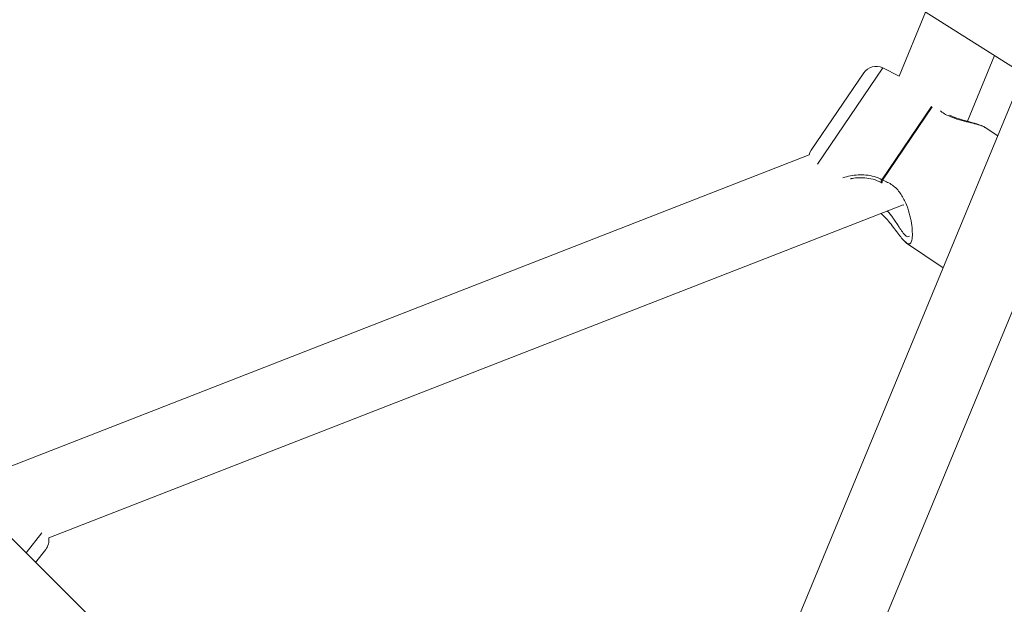
# Model space of a CAD drawing. Units: millimetres. Extents: x -527 to 9752, y -333 to 10948.
# Drawn here: x 5929 to 6125, y 4457 to 4573 of the extents above; entities that cross this region are included whole.
import ezdxf

# ---------------------------------------------------------------- set-up
doc = ezdxf.new("R2010")
doc.units = ezdxf.units.MM
doc.layers.add('Dimensions', color=7, linetype='Continuous')
doc.layers.add('Warstwa 1', color=7, linetype='Continuous')
doc.styles.get("Standard").update_dxf_attribs({"font": 'arial.ttf'})
doc.dimstyles.new('Leikkiset keinu', dxfattribs={"dimtxt": 150, "dimasz": 2.5, "dimexe": 0.06, "dimexo": 0.625, "dimtad": 0, "dimtih": 1, "dimtoh": 1, "dimdec": 0, "dimtxsty": 'Standard', "dimcen": 2.5, "dimadec": 0, "dimazin": 0, "dimtfac": 1, "dimtmove": 0, "dimatfit": 3, "dimfxl": 1, "dimarcsym": 0})

# ---------------------------------------------------------------- blocks, each defined once
blk = doc.blocks.new('*D3')
at = {"layer": 'Defpoints', "color": 0}
for p in [(844.11, 5107.63), (9714.1, 5107.62), (9714.1, -234.85)]:
    blk.add_point(p, dxfattribs=at)
at = {"layer": 'Dimensions', "color": 0, "lineweight": -2}
for p, q in [((844.11, 5107), (844.11, -234.91)), ((9714.1, 5107), (9714.1, -234.91)), ((846.61, -234.85), (5054.98, -234.85)), ((9711.6, -234.85), (5503.23, -234.85))]:
    blk.add_line(p, q, dxfattribs=at)
at = {"layer": 'Dimensions', "color": 0}
for points in [[(846.61, -234.43), (846.61, -235.27), (844.11, -234.85)], [(9711.6, -235.27), (9711.6, -234.43), (9714.1, -234.85)]]:
    blk.add_solid(points, dxfattribs=at)
at = {"layer": 'Dimensions', "color": 0, "lineweight": 5, "insert": (5279.11, -234.85), "char_height": 150, "attachment_point": 5}
blk.add_mtext('8870', dxfattribs=at)
blk = doc.blocks.new('*D5')
at = {"layer": 'Defpoints', "color": 0}
for p in [(8235.77, 5109.18), (2322.14, 5107.43), (8235.77, 404.04)]:
    blk.add_point(p, dxfattribs=at)
at = {"layer": 'Dimensions', "color": 0, "lineweight": -2}
for p, q in [((8235.77, 5108.56), (8235.77, 403.98)), ((2322.14, 5106.81), (2322.14, 403.98)), ((2324.64, 404.04), (5054.9, 404.04)), ((8233.27, 404.04), (5503, 404.04))]:
    blk.add_line(p, q, dxfattribs=at)
at = {"layer": 'Dimensions', "color": 0}
for points in [[(2324.64, 404.46), (2324.64, 403.62), (2322.14, 404.04)], [(8233.27, 403.62), (8233.27, 404.46), (8235.77, 404.04)]]:
    blk.add_solid(points, dxfattribs=at)
at = {"layer": 'Dimensions', "color": 0, "lineweight": 5, "insert": (5278.95, 404.04), "char_height": 150, "attachment_point": 5}
blk.add_mtext('5914', dxfattribs=at)

msp = doc.modelspace()

# ---------------------------------------------------------------- linework, layer by layer
at = {"layer": 'Warstwa 1', "lineweight": 5}
for points in [[(6059.31, 4762.72), (6059.31, 4762.72), (5874.5, 4539.32), (5874.5, 4539.32)], [(5887.79, 4530.28), (5887.79, 4530.28), (6071.64, 4752.52), (6071.64, 4752.52)], [(6189.49, 4708.34), (6189.49, 4708.34), (6045.99, 4361.89), (6045.99, 4361.89)], [(6061.07, 4356.48), (6061.07, 4356.48), (6204.27, 4702.22), (6204.27, 4702.22)], [(5988.05, 4651.48), (5988.05, 4651.48), (6129.12, 4562.59), (6129.12, 4562.59)], [(6109.67, 4574.85), (6109.67, 4574.85), (6104.4, 4562.13), (6104.4, 4562.13)], [(6101.16, 4563.75), (6099.82, 4564.42), (6098.18, 4564), (6097.34, 4562.75)], [(6117.99, 4553.13), (6117.99, 4553.13), (6123.4, 4566.2), (6123.4, 4566.2)], [(6086.91, 4547.42), (6086.91, 4547.42), (6097.34, 4562.75), (6097.34, 4562.75)], [(6088.16, 4544.62), (6088.16, 4544.62), (6101.16, 4563.75), (6101.16, 4563.75)], [(6104.4, 4562.13), (6104.4, 4562.13), (6101.16, 4563.75), (6101.16, 4563.75)], [(6110.86, 4556.09), (6110.86, 4556.09), (6100.97, 4541.53), (6100.97, 4541.53)], [(6101.08, 4541.45), (6101.08, 4541.45), (6110.98, 4556.02), (6110.98, 4556.02)], [(6121.44, 4551.94), (6121.44, 4551.94), (6121.33, 4552), (6121.33, 4552)], [(6121.4, 4551.94), (6121.4, 4551.94), (6121.46, 4551.89), (6121.46, 4551.89)], [(6124, 4550.23), (6124, 4550.23), (6121.49, 4551.93), (6121.49, 4551.93)], [(6086.48, 4546.44), (6086.48, 4546.44), (5918.14, 4480.84), (5918.14, 4480.84)], [(6100.83, 4540.96), (6100.89, 4540.93), (6100.94, 4540.9), (6101, 4540.88)], [(6100.97, 4541.53), (6101.01, 4541.51), (6101.04, 4541.48), (6101.08, 4541.45)], [(5935.21, 4470.32), (5935.21, 4470.32), (6105.17, 4536.55), (6105.17, 4536.55)], [(6105.17, 4536.55), (6105.17, 4536.55), (6105.3, 4536.46), (6105.3, 4536.46)], [(6105.27, 4529.49), (6105.27, 4529.49), (6105.91, 4528.91), (6105.91, 4528.91)], [(6105.86, 4528.94), (6105.86, 4528.94), (6113.14, 4524), (6113.14, 4524)], [(6041.29, 4356.77), (6041.29, 4356.77), (5887.53, 4510.52), (5887.53, 4510.52)], [(5876.25, 4499.17), (5876.25, 4499.17), (6029.97, 4345.45), (6029.97, 4345.45)], [(5933.86, 4471.3), (5933.86, 4471.3), (5930.74, 4467.32), (5930.74, 4467.32)], [(5934.61, 4468.03), (5935.12, 4468.68), (5935.33, 4469.51), (5935.21, 4470.32)], [(5934.61, 4468.03), (5934.61, 4468.03), (5932.59, 4465.46), (5932.59, 4465.46)]]:
    msp.add_open_spline(points, degree=3, dxfattribs=at)
for points, knots in [([(6112.61, 4555.21), (6112.71, 4555.12), (6112.82, 4555.04), (6112.92, 4554.96), (6112.92, 4554.96), (6113.52, 4554.51), (6114.23, 4554.2), (6114.91, 4553.94), (6114.91, 4553.94), (6115.59, 4553.68), (6116.24, 4553.46), (6116.86, 4553.29), (6116.86, 4553.29), (6117.49, 4553.11), (6118.09, 4552.97), (6118.63, 4552.84), (6118.63, 4552.84), (6119.18, 4552.71), (6119.67, 4552.58), (6120.12, 4552.46), (6120.12, 4552.46), (6120.58, 4552.34), (6120.99, 4552.22), (6121.22, 4552.08), (6121.22, 4552.08), (6121.29, 4552.03), (6121.35, 4551.99), (6121.4, 4551.94)], [0, 0, 0, 0, 0.125, 0.125, 0.125, 0.125, 0.25, 0.25, 0.25, 0.25, 0.375, 0.375, 0.375, 0.375, 0.5, 0.5, 0.5, 0.5, 0.625, 0.625, 0.625, 0.625, 0.75, 0.75, 0.75, 0.75, 1, 1, 1, 1]), ([(6120.96, 4552.17), (6120.76, 4552.27), (6120.57, 4552.37), (6120.34, 4552.46), (6120.34, 4552.46), (6119.78, 4552.68), (6119.01, 4552.86), (6118.2, 4553.07), (6118.2, 4553.07), (6117.73, 4553.2), (6117.24, 4553.34), (6116.73, 4553.48), (6116.73, 4553.48), (6116.18, 4553.64), (6115.61, 4553.8), (6115.03, 4554.07), (6115.03, 4554.07), (6114.83, 4554.16), (6114.63, 4554.26), (6114.42, 4554.37)], [0, 0, 0, 0, 0.166667, 0.166667, 0.166667, 0.166667, 0.333333, 0.333333, 0.333333, 0.333333, 0.5, 0.5, 0.5, 0.5, 0.666667, 0.666667, 0.666667, 0.666667, 1, 1, 1, 1]), ([(6086.91, 4547.42), (6086.91, 4547.42), (6086.65, 4546.94), (6086.65, 4546.94), (6086.65, 4546.94), (6086.65, 4546.94), (6086.48, 4546.44), (6086.48, 4546.44)], [0, 0, 0, 0, 0.333333, 0.333333, 0.333333, 0.333333, 1, 1, 1, 1]), ([(6100.97, 4541.53), (6100.47, 4541.76), (6099.97, 4542), (6099.46, 4542.15), (6099.46, 4542.15), (6098.91, 4542.32), (6098.35, 4542.4), (6097.8, 4542.45), (6097.8, 4542.45), (6097.26, 4542.49), (6096.73, 4542.49), (6096.22, 4542.47), (6096.22, 4542.47), (6095.7, 4542.44), (6095.19, 4542.39), (6094.74, 4542.31), (6094.74, 4542.31), (6094.17, 4542.2), (6093.69, 4542.05), (6093.21, 4541.9)], [0, 0, 0, 0, 0.166667, 0.166667, 0.166667, 0.166667, 0.333333, 0.333333, 0.333333, 0.333333, 0.5, 0.5, 0.5, 0.5, 0.666667, 0.666667, 0.666667, 0.666667, 1, 1, 1, 1]), ([(6094.72, 4541.72), (6094.76, 4541.73), (6094.79, 4541.73), (6094.83, 4541.74), (6094.83, 4541.74), (6095.49, 4541.9), (6096.54, 4541.94), (6097.57, 4541.87), (6097.57, 4541.87), (6098.12, 4541.84), (6098.66, 4541.77), (6099.2, 4541.61), (6099.2, 4541.61), (6099.75, 4541.46), (6100.29, 4541.21), (6100.83, 4540.96)], [0, 0, 0, 0, 0.2, 0.2, 0.2, 0.2, 0.4, 0.4, 0.4, 0.4, 0.6, 0.6, 0.6, 0.6, 1, 1, 1, 1]), ([(6100.84, 4540.96), (6100.83, 4540.97), (6100.82, 4540.97), (6100.82, 4540.98), (6100.82, 4540.98), (6100.8, 4541), (6100.81, 4541.05), (6100.82, 4541.12), (6100.82, 4541.12), (6100.83, 4541.18), (6100.85, 4541.25), (6100.88, 4541.33), (6100.88, 4541.33), (6100.91, 4541.39), (6100.94, 4541.46), (6100.97, 4541.53)], [0, 0, 0, 0, 0.2, 0.2, 0.2, 0.2, 0.4, 0.4, 0.4, 0.4, 0.6, 0.6, 0.6, 0.6, 1, 1, 1, 1]), ([(6101.08, 4541.45), (6101.05, 4541.36), (6101.03, 4541.26), (6101.01, 4541.18), (6101.01, 4541.18), (6101, 4541.12), (6100.99, 4541.07), (6100.99, 4541.03), (6100.99, 4541.03), (6100.98, 4540.98), (6100.98, 4540.93), (6100.98, 4540.91), (6100.98, 4540.91), (6100.99, 4540.9), (6101, 4540.89), (6101.01, 4540.89)], [0, 0, 0, 0, 0.2, 0.2, 0.2, 0.2, 0.4, 0.4, 0.4, 0.4, 0.6, 0.6, 0.6, 0.6, 1, 1, 1, 1]), ([(6105.53, 4529.25), (6105.57, 4529.21), (6105.6, 4529.17), (6105.63, 4529.13), (6105.63, 4529.13), (6105.89, 4528.85), (6106.09, 4528.76), (6106.27, 4528.75), (6106.27, 4528.75), (6106.44, 4528.74), (6106.6, 4528.8), (6106.72, 4528.97), (6106.72, 4528.97), (6106.84, 4529.14), (6106.93, 4529.42), (6106.98, 4529.79), (6106.98, 4529.79), (6107.03, 4530.17), (6107.05, 4530.64), (6107.02, 4531.18), (6107.02, 4531.18), (6107, 4531.7), (6106.94, 4532.29), (6106.84, 4532.91), (6106.84, 4532.91), (6106.74, 4533.53), (6106.6, 4534.18), (6106.41, 4534.86), (6106.41, 4534.86), (6106.23, 4535.52), (6106, 4536.2), (6105.71, 4536.88), (6105.71, 4536.88), (6105.42, 4537.54), (6105.07, 4538.2), (6104.63, 4538.82), (6104.63, 4538.82), (6104.2, 4539.43), (6103.67, 4540.01), (6103.06, 4540.44), (6103.06, 4540.44), (6102.46, 4540.87), (6101.77, 4541.16), (6101.08, 4541.45)], [0, 0, 0, 0, 0.083333, 0.083333, 0.083333, 0.083333, 0.166667, 0.166667, 0.166667, 0.166667, 0.25, 0.25, 0.25, 0.25, 0.333333, 0.333333, 0.333333, 0.333333, 0.416667, 0.416667, 0.416667, 0.416667, 0.5, 0.5, 0.5, 0.5, 0.583333, 0.583333, 0.583333, 0.583333, 0.666667, 0.666667, 0.666667, 0.666667, 0.75, 0.75, 0.75, 0.75, 0.833333, 0.833333, 0.833333, 0.833333, 1, 1, 1, 1]), ([(6106.44, 4530.33), (6106.32, 4530.24), (6106.2, 4530.15), (6106.05, 4530.17), (6106.05, 4530.17), (6105.9, 4530.2), (6105.72, 4530.34), (6105.53, 4530.55), (6105.53, 4530.55), (6105.43, 4530.66), (6105.32, 4530.78), (6105.21, 4530.92), (6105.21, 4530.92), (6105.11, 4531.06), (6105, 4531.21), (6104.89, 4531.37), (6104.89, 4531.37), (6104.78, 4531.52), (6104.67, 4531.68), (6104.56, 4531.85), (6104.56, 4531.85), (6104.45, 4532.02), (6104.33, 4532.2), (6104.21, 4532.39), (6104.21, 4532.39), (6104.02, 4532.68), (6103.82, 4532.98), (6103.6, 4533.29), (6103.6, 4533.29), (6103.45, 4533.53), (6103.28, 4533.77), (6103.11, 4534.01), (6103.11, 4534.01), (6102.78, 4534.44), (6102.41, 4534.88), (6102.03, 4535.33)], [0, 0, 0, 0, 0.1, 0.1, 0.1, 0.1, 0.2, 0.2, 0.2, 0.2, 0.3, 0.3, 0.3, 0.3, 0.4, 0.4, 0.4, 0.4, 0.5, 0.5, 0.5, 0.5, 0.6, 0.6, 0.6, 0.6, 0.7, 0.7, 0.7, 0.7, 0.8, 0.8, 0.8, 0.8, 1, 1, 1, 1]), ([(6100.79, 4534.84), (6101.13, 4534.52), (6101.47, 4534.19), (6101.78, 4533.86), (6101.78, 4533.86), (6102.16, 4533.46), (6102.48, 4533.05), (6102.79, 4532.66), (6102.79, 4532.66), (6103.44, 4531.83), (6104, 4531.07), (6104.51, 4530.4), (6104.51, 4530.4), (6104.77, 4530.04), (6105.03, 4529.71), (6105.25, 4529.51), (6105.25, 4529.51), (6105.25, 4529.5), (6105.26, 4529.5), (6105.27, 4529.49)], [0, 0, 0, 0, 0.166667, 0.166667, 0.166667, 0.166667, 0.333333, 0.333333, 0.333333, 0.333333, 0.5, 0.5, 0.5, 0.5, 0.666667, 0.666667, 0.666667, 0.666667, 1, 1, 1, 1])]:
    msp.add_open_spline(points, degree=3, knots=knots, dxfattribs=at)

# ---------------------------------------------------------------- dimensions: what is measured, and where the dimension line sits
at = {"layer": 'Dimensions', "lineweight": 5}
for base, p1, p2, picture, middle in [((8235.77, 404.04), (2322.14, 5107.43), (8235.77, 5109.18), '*D5', (5278.95, 404.04)), ((9714.1, -234.85), (844.11, 5107.63), (9714.1, 5107.62), '*D3', (5279.11, -234.85))]:
    dim = msp.add_linear_dim(base=base, p1=p1, p2=p2, dimstyle='Leikkiset keinu', dxfattribs=at)
    dim.commit()
    dim.dimension.update_dxf_attribs({"geometry": picture, "text_midpoint": middle})

doc.saveas('drawing.dxf')
